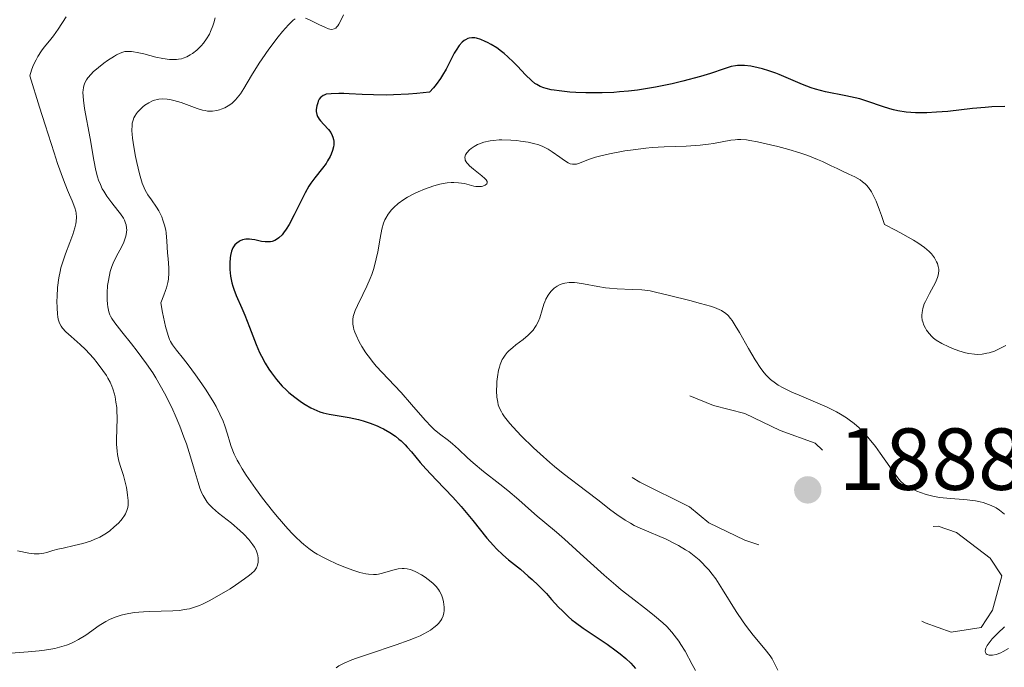
# Model space of a CAD drawing. Units: metres. Extents: x 680928 to 685461, y 4755873 to 4758961.
# Drawn here: x 683089 to 683201, y 4756597 to 4756671 of the extents above; entities that cross this region are included whole.
import ezdxf

# ---------------------------------------------------------------- set-up
doc = ezdxf.new("R2010")
doc.units = ezdxf.units.M
doc.header["$MEASUREMENT"] = 0
doc.linetypes.add('DGN Style 5', pattern=[38.32661, 16.42569, -21.90092])
for name, color, linetype, lineweight in [('Carátula', 7, 'Continuous', 0), ('Elementos auxiliares', 7, 'Continuous', 0), ('Relieve y altimetría', 7, 'Continuous', 0), ('Textos de rotulación', 7, 'Continuous', 0)]:
    doc.layers.add(name, color=color, linetype=linetype, lineweight=lineweight)
doc.styles.add('Style-arial', font='arial.shx', dxfattribs={"bigfont": 'arialbig.shx'})

# ---------------------------------------------------------------- blocks, each defined once
blk = doc.blocks.new('5PATER')
at = {"layer": 'Relieve y altimetría', "linetype": 'Continuous', "lineweight": 0}
h = blk.add_hatch(color=250, dxfattribs=at)
edge = h.paths.add_edge_path()
edge.add_ellipse((0, 0), major_axis=(-1.1, -1.11), ratio=0.999422, start_angle=0, end_angle=360)

msp = doc.modelspace()

# ---------------------------------------------------------------- linework, layer by layer
at = {"layer": 'Carátula', "color": 7, "linetype": 'Continuous', "lineweight": 0}
msp.add_3dface([(681007.78, 4755872.71), (685461.18, 4755992.13), (685381.56, 4758961.08), (680928.16, 4758841.65)], dxfattribs=at)
at = {"layer": 'Elementos auxiliares', "color": 250, "linetype": 'Continuous', "lineweight": 0}
msp.add_3dface([(681881.45, 4756289.9), (685281.34, 4756381.07), (685218.7, 4758694.51), (681819.94, 4758603.33)], dxfattribs=at)
at = {"layer": 'Relieve y altimetría', "color": 36, "linetype": 'Continuous', "lineweight": 0, "flags": 128}
for points, elevation in [([(683094.22, 4756670.95), (683093.32, 4756669.57), (683092.76, 4756668.79), (683092.33, 4756668.25), (683091.72, 4756667.5), (683091.42, 4756667.09), (683090.99, 4756666.43), (683090.79, 4756666.08), (683090.54, 4756665.59), (683090.42, 4756665.32), (683090.27, 4756664.91), (683090.08, 4756664.25), (683091.18, 4756660.67), (683091.81, 4756658.66), (683092.84, 4756655.49), (683093.25, 4756654.26), (683093.9, 4756652.42), (683094.36, 4756651.22), (683094.59, 4756650.69), (683094.9, 4756650), (683095.22, 4756649.23), (683095.34, 4756648.83), (683095.38, 4756648.6), (683095.4, 4756648.15), (683095.36, 4756647.65), (683095.31, 4756647.38), (683095.21, 4756646.93), (683094.98, 4756646.16), (683094.64, 4756645.27), (683094.13, 4756643.96), (683093.9, 4756643.29), (683093.63, 4756642.4), (683093.52, 4756641.95), (683093.39, 4756641.25), (683093.25, 4756640.15), (683093.18, 4756639.1), (683093.17, 4756638.57), (683093.18, 4756637.81), (683093.23, 4756637.12), (683093.27, 4756636.82), (683093.32, 4756636.55), (683093.46, 4756636.1), (683093.64, 4756635.74), (683093.8, 4756635.52), (683094.2, 4756635.1), (683094.8, 4756634.58), (683095.82, 4756633.66), (683096.43, 4756633.07), (683097.32, 4756632.11), (683097.77, 4756631.57), (683098.41, 4756630.71), (683098.8, 4756630.12), (683098.98, 4756629.81), (683099.22, 4756629.36), (683099.42, 4756628.9), (683099.53, 4756628.6), (683099.72, 4756627.99), (683099.79, 4756627.69), (683099.9, 4756627.08), (683099.98, 4756626.48), (683100.01, 4756626.09), (683100.03, 4756625.3), (683099.99, 4756623.99), (683099.96, 4756622.86), (683099.96, 4756622.31), (683100.02, 4756621.51), (683100.07, 4756621.12), (683100.24, 4756620.36), (683100.45, 4756619.63), (683100.74, 4756618.72), (683100.87, 4756618.28), (683101.09, 4756617.38), (683101.18, 4756616.83), (683101.23, 4756616.49), (683101.27, 4756615.88), (683101.27, 4756615.36), (683101.24, 4756615.11), (683101.14, 4756614.76), (683100.98, 4756614.39), (683100.86, 4756614.19), (683100.6, 4756613.82), (683100.44, 4756613.62), (683100.17, 4756613.32), (683099.71, 4756612.88), (683099.2, 4756612.45), (683098.92, 4756612.25), (683098.64, 4756612.06), (683098.05, 4756611.73), (683097.43, 4756611.43)], 1860), ([(683111.2, 4756670.85), (683111.06, 4756670.29), (683110.95, 4756669.94), (683110.69, 4756669.29), (683110.54, 4756669), (683110.21, 4756668.45), (683109.86, 4756667.97), (683109.62, 4756667.68), (683109.12, 4756667.18), (683108.61, 4756666.78), (683108.35, 4756666.62), (683107.96, 4756666.41), (683107.56, 4756666.26), (683107.35, 4756666.2), (683107.03, 4756666.14), (683106.81, 4756666.11), (683106.34, 4756666.1), (683105.98, 4756666.12), (683105.22, 4756666.22), (683104.45, 4756666.39), (683103.07, 4756666.74), (683102.3, 4756666.92), (683101.9, 4756666.98), (683101.66, 4756667.01), (683101.26, 4756667.02), (683100.89, 4756667), (683100.69, 4756666.95), (683100.36, 4756666.83), (683099.96, 4756666.63), (683099.72, 4756666.49), (683098.95, 4756665.99), (683098.53, 4756665.69), (683097.9, 4756665.2), (683097.31, 4756664.7), (683097.06, 4756664.45), (683096.68, 4756664.02), (683096.53, 4756663.8), (683096.36, 4756663.46), (683096.23, 4756663.11), (683096.19, 4756662.91), (683096.15, 4756662.6), (683096.14, 4756662.38), (683096.15, 4756661.88), (683096.19, 4756661.47), (683096.32, 4756660.52), (683096.96, 4756657.11), (683097.36, 4756654.65), (683097.61, 4756653.47), (683097.81, 4756652.73), (683097.92, 4756652.37), (683098.12, 4756651.87), (683098.34, 4756651.39), (683098.51, 4756651.1), (683098.86, 4756650.54), (683099.41, 4756649.8), (683100.12, 4756648.93), (683100.42, 4756648.54), (683100.74, 4756648.05), (683100.86, 4756647.81), (683101, 4756647.46), (683101.05, 4756647.29), (683101.11, 4756646.94), (683101.12, 4756646.68), (683101.11, 4756646.5), (683101.06, 4756646.14), (683100.99, 4756645.86), (683100.78, 4756645.29), (683100.51, 4756644.73), (683099.96, 4756643.71), (683099.57, 4756642.92), (683099.43, 4756642.55), (683099.25, 4756641.95), (683099.03, 4756640.94), (683098.95, 4756640.38), (683098.88, 4756639.53), (683098.88, 4756638.73), (683098.92, 4756638.24), (683098.97, 4756637.93), (683099.1, 4756637.38), (683099.21, 4756637.04), (683099.28, 4756636.87), (683099.43, 4756636.6), (683099.75, 4756636.11), (683100.55, 4756635.08), (683101.65, 4756633.72), (683102.31, 4756632.89), (683103.36, 4756631.47), (683104.08, 4756630.42), (683104.43, 4756629.87), (683104.95, 4756629), (683105.44, 4756628.1), (683105.76, 4756627.48), (683106.36, 4756626.23), (683106.64, 4756625.59), (683107.16, 4756624.34), (683107.63, 4756623.11), (683107.92, 4756622.33), (683108.4, 4756620.88)], 1865), ([(683120.32, 4756670.74), (683120.1, 4756670.57), (683119.56, 4756670.06), (683118.89, 4756669.29), (683118.38, 4756668.67), (683117.32, 4756667.28), (683116.55, 4756666.2), (683116.2, 4756665.68), (683115.34, 4756664.29), (683114.47, 4756662.8), (683114.09, 4756662.21), (683113.9, 4756661.95), (683113.52, 4756661.51), (683113.13, 4756661.14), (683112.86, 4756660.94), (683112.68, 4756660.82), (683112.3, 4756660.61), (683111.9, 4756660.44), (683111.7, 4756660.37), (683111.38, 4756660.29), (683110.88, 4756660.23), (683110.34, 4756660.24), (683110.06, 4756660.28), (683109.76, 4756660.34), (683109.15, 4756660.52), (683107.32, 4756661.2), (683106.51, 4756661.44), (683106.02, 4756661.54), (683105.72, 4756661.59), (683105.17, 4756661.62), (683104.8, 4756661.59), (683104.62, 4756661.56), (683104.28, 4756661.48)], 1870), ([(683125.82, 4756671.2), (683125.57, 4756670.62), (683125.3, 4756670.12), (683125.17, 4756669.93), (683125.04, 4756669.77), (683124.96, 4756669.69), (683124.78, 4756669.58), (683124.49, 4756669.53), (683124.27, 4756669.56), (683124.12, 4756669.6), (683123.76, 4756669.75), (683123.02, 4756670.1), (683121.96, 4756670.62), (683121.49, 4756670.82)], 1870), ([(683104.28, 4756661.48), (683104.06, 4756661.4), (683103.63, 4756661.18), (683103.18, 4756660.89), (683102.96, 4756660.72), (683102.65, 4756660.43), (683102.36, 4756660.12), (683102.23, 4756659.95), (683102.03, 4756659.64), (683101.94, 4756659.47), (683101.84, 4756659.19), (683101.76, 4756658.86), (683101.74, 4756658.67), (683101.72, 4756658), (683101.74, 4756657.6), (683101.78, 4756657.16), (683101.93, 4756656.15), (683102.13, 4756655.07), (683102.28, 4756654.36), (683102.59, 4756653.08), (683102.9, 4756652.02), (683103.1, 4756651.5), (683103.23, 4756651.21), (683103.53, 4756650.7), (683103.93, 4756650.13), (683104.5, 4756649.31), (683104.78, 4756648.86), (683105.11, 4756648.19), (683105.25, 4756647.82), (683105.43, 4756647.25), (683105.57, 4756646.66), (683105.62, 4756646.35), (683105.71, 4756645.41), (683105.78, 4756644.08), (683105.84, 4756643.39), (683105.94, 4756642.39), (683105.94, 4756641.8), (683105.87, 4756641.1), (683105.79, 4756640.7), (683105.64, 4756640.11), (683105.54, 4756639.79), (683105.36, 4756639.26), (683105.01, 4756638.38), (683105.21, 4756637.31), (683105.55, 4756635.71), (683105.83, 4756634.68), (683106.01, 4756634.22), (683106.12, 4756633.98), (683106.35, 4756633.6), (683106.79, 4756633), (683107.59, 4756632.02), (683108.11, 4756631.35), (683108.95, 4756630.21), (683109.41, 4756629.56), (683110.1, 4756628.55), (683110.75, 4756627.54), (683111.04, 4756627.06), (683111.3, 4756626.59), (683111.75, 4756625.72), (683112.1, 4756624.92), (683112.29, 4756624.41), (683112.6, 4756623.46), (683112.86, 4756622.52), (683113.02, 4756622.02), (683113.37, 4756621.15), (683113.71, 4756620.47), (683113.92, 4756620.1), (683114.28, 4756619.48), (683114.73, 4756618.78), (683115.8, 4756617.25), (683116.6, 4756616.16), (683117.72, 4756614.73), (683118.28, 4756614.05), (683119.47, 4756612.66), (683120.01, 4756612.08), (683120.35, 4756611.74), (683121, 4756611.14), (683121.3, 4756610.87), (683121.89, 4756610.41), (683122.46, 4756610.02), (683122.83, 4756609.79), (683123.61, 4756609.36), (683124.07, 4756609.13), (683125.02, 4756608.69), (683125.66, 4756608.42), (683126.89, 4756607.96), (683127.7, 4756607.7), (683128.38, 4756607.53), (683128.69, 4756607.49), (683129.24, 4756607.45), (683129.58, 4756607.47), (683129.81, 4756607.51), (683130.27, 4756607.61), (683131.44, 4756607.96), (683132.07, 4756608.09), (683132.51, 4756608.13), (683132.73, 4756608.13), (683133.07, 4756608.1), (683133.41, 4756608.03), (683133.64, 4756607.96), (683134.09, 4756607.77)], 1870), ([(683192.28, 4756635.3), (683192.14, 4756635.51), (683191.97, 4756635.86), (683191.84, 4756636.23), (683191.79, 4756636.43), (683191.74, 4756636.79), (683191.74, 4756636.98), (683191.76, 4756637.28), (683191.85, 4756637.76), (683192.02, 4756638.28), (683192.14, 4756638.56), (683192.62, 4756639.46), (683193.08, 4756640.29), (683193.29, 4756640.7), (683193.53, 4756641.28), (683193.61, 4756641.56), (683193.64, 4756641.73), (683193.67, 4756642.07), (683193.67, 4756642.23), (683193.62, 4756642.55), (683193.52, 4756642.87), (683193.43, 4756643.08), (683193.18, 4756643.52), (683192.96, 4756643.82), (683192.83, 4756643.99), (683192.58, 4756644.25), (683192.05, 4756644.69), (683191.29, 4756645.22), (683190.8, 4756645.53), (683189.57, 4756646.23), (683188.81, 4756646.63), (683187.47, 4756647.31), (683187.14, 4756648.36), (683186.93, 4756648.96), (683186.54, 4756649.96), (683186.36, 4756650.37), (683186.01, 4756651.03), (683185.68, 4756651.52), (683185.45, 4756651.78), (683185.3, 4756651.93), (683184.98, 4756652.19), (683184.7, 4756652.39), (683184.09, 4756652.74), (683183.43, 4756653.06), (683182.53, 4756653.47), (683182.08, 4756653.68), (683181.39, 4756654.01), (683180.41, 4756654.49), (683179.86, 4756654.73), (683178.93, 4756655.11), (683178.4, 4756655.3), (683177.83, 4756655.49), (683176.6, 4756655.86), (683175.32, 4756656.2), (683174.48, 4756656.4), (683173, 4756656.73), (683172.12, 4756656.89), (683171.76, 4756656.94), (683171.12, 4756656.99), (683170.73, 4756656.99), (683170.48, 4756656.97), (683169.98, 4756656.91), (683169, 4756656.73), (683167.99, 4756656.54), (683167.42, 4756656.45), (683166.48, 4756656.34), (683164.87, 4756656.25), (683162.39, 4756656.16), (683161.02, 4756656.07), (683160.3, 4756656), (683158.85, 4756655.83), (683157.9, 4756655.69), (683156.13, 4756655.37), (683155, 4756655.11), (683154.53, 4756654.98), (683153.76, 4756654.73), (683152.74, 4756654.32), (683152.38, 4756654.2), (683152.23, 4756654.17), (683151.93, 4756654.17), (683151.65, 4756654.24), (683151.45, 4756654.33), (683151.03, 4756654.59), (683150.47, 4756655), (683149.62, 4756655.61), (683149.16, 4756655.89), (683148.93, 4756656.02), (683148.46, 4756656.23), (683147.97, 4756656.41), (683147.62, 4756656.51), (683146.87, 4756656.68), (683146.02, 4756656.82), (683145.58, 4756656.87), (683144.9, 4756656.93), (683143.88, 4756656.96), (683143.56, 4756656.95), (683142.93, 4756656.9), (683142.54, 4756656.84), (683141.81, 4756656.68), (683141.32, 4756656.51), (683141.1, 4756656.42)], 1880), ([(683141.1, 4756656.42), (683140.71, 4756656.21), (683140.37, 4756655.97), (683140.18, 4756655.81), (683139.88, 4756655.47), (683139.75, 4756655.24), (683139.7, 4756655.12), (683139.67, 4756654.95), (683139.68, 4756654.76), (683139.71, 4756654.66), (683139.81, 4756654.46), (683139.88, 4756654.35), (683140.02, 4756654.18), (683140.2, 4756654), (683140.64, 4756653.62), (683141.59, 4756652.87), (683141.95, 4756652.56), (683142.08, 4756652.42), (683142.2, 4756652.2), (683142.2, 4756652.04), (683142.15, 4756651.95), (683141.96, 4756651.8), (683141.7, 4756651.69), (683141.54, 4756651.65), (683141.25, 4756651.63), (683140.9, 4756651.66), (683140.69, 4756651.7), (683139.62, 4756651.97), (683138.93, 4756652.08), (683138.4, 4756652.11), (683138.11, 4756652.1), (683137.66, 4756652.06), (683137.17, 4756651.99), (683136.82, 4756651.91), (683136.12, 4756651.72), (683135.05, 4756651.34), (683134.35, 4756651.05), (683133.91, 4756650.84), (683133.11, 4756650.42), (683132.72, 4756650.18), (683132.07, 4756649.71), (683131.58, 4756649.26), (683131.31, 4756648.98), (683130.92, 4756648.48), (683130.64, 4756648.04), (683130.53, 4756647.83), (683130.39, 4756647.47), (683130.21, 4756646.77), (683130.02, 4756645.78), (683129.74, 4756644.2), (683129.56, 4756643.41), (683129.27, 4756642.31), (683129.04, 4756641.62), (683128.87, 4756641.18), (683128.5, 4756640.31), (683128.02, 4756639.34), (683127.41, 4756638.11), (683127.16, 4756637.54), (683127, 4756637.07), (683126.94, 4756636.84), (683126.89, 4756636.5), (683126.88, 4756636.15), (683126.89, 4756635.96), (683126.96, 4756635.58), (683127.01, 4756635.38), (683127.12, 4756635.06), (683127.26, 4756634.71), (683127.63, 4756633.96), (683127.93, 4756633.43), (683128.39, 4756632.71), (683128.64, 4756632.35), (683129.25, 4756631.56), (683129.56, 4756631.18), (683130.22, 4756630.45), (683131.63, 4756628.98), (683132.39, 4756628.17), (683133.57, 4756626.81), (683135.13, 4756625.03), (683135.84, 4756624.29), (683136.16, 4756623.98), (683136.76, 4756623.47), (683137.79, 4756622.71), (683138.25, 4756622.35), (683138.92, 4756621.74), (683139.95, 4756620.74), (683140.6, 4756620.16), (683141.8, 4756619.18), (683143.63, 4756617.76), (683144.54, 4756617.03), (683145.8, 4756615.96), (683147.26, 4756614.66), (683147.9, 4756614.11), (683148.76, 4756613.39), (683150.1, 4756612.28), (683151.01, 4756611.48), (683152.79, 4756609.86), (683155.53, 4756607.38), (683156.86, 4756606.23), (683157.47, 4756605.72), (683158.6, 4756604.83), (683160.49, 4756603.39)], 1880), ([(683185.39, 4756623.34), (683184.86, 4756623.9), (683184.58, 4756624.15), (683184.03, 4756624.64), (683183.44, 4756625.09), (683183.14, 4756625.3), (683182.48, 4756625.71), (683182.01, 4756625.97), (683180.97, 4756626.5), (683179.61, 4756627.09), (683177.77, 4756627.87), (683176.94, 4756628.23), (683175.93, 4756628.73), (683175.38, 4756629.04), (683175.07, 4756629.25), (683174.51, 4756629.68), (683174.01, 4756630.16), (683173.77, 4756630.44), (683173.4, 4756630.93), (683172.76, 4756631.9), (683172, 4756633.18), (683170.95, 4756635.01), (683170.48, 4756635.81), (683170.12, 4756636.38), (683169.94, 4756636.63), (683169.67, 4756636.94), (683169.37, 4756637.22), (683169.19, 4756637.34), (683168.89, 4756637.52), (683168.66, 4756637.63), (683168.13, 4756637.85), (683167.65, 4756638.01), (683166.53, 4756638.34), (683165.3, 4756638.66), (683162.98, 4756639.22), (683161.39, 4756639.62), (683160.77, 4756639.76), (683160.16, 4756639.85), (683159.84, 4756639.89), (683158.73, 4756639.93), (683157.03, 4756639.98), (683156.14, 4756640.05), (683155.7, 4756640.11), (683154.82, 4756640.26), (683153.18, 4756640.57), (683152.46, 4756640.68), (683152.14, 4756640.7), (683151.56, 4756640.7), (683151.04, 4756640.63), (683150.74, 4756640.55), (683150.54, 4756640.48), (683150.18, 4756640.29), (683149.84, 4756640.06), (683149.68, 4756639.92), (683149.45, 4756639.69), (683149.14, 4756639.28), (683148.87, 4756638.8), (683148.76, 4756638.52), (683148.66, 4756638.23), (683148.47, 4756637.59), (683148.19, 4756636.68), (683148.01, 4756636.23), (683147.79, 4756635.8), (683147.65, 4756635.59), (683147.43, 4756635.29), (683147.26, 4756635.1), (683146.89, 4756634.73), (683146.29, 4756634.23), (683145.48, 4756633.61), (683145.11, 4756633.32), (683144.68, 4756632.93), (683144.49, 4756632.74), (683144.24, 4756632.44), (683144.03, 4756632.11), (683143.93, 4756631.94), (683143.76, 4756631.58), (683143.69, 4756631.38), (683143.59, 4756631.06), (683143.5, 4756630.72), (683143.37, 4756629.97), (683143.31, 4756629.45), (683143.29, 4756629.09), (683143.27, 4756628.39), (683143.31, 4756627.66), (683143.4, 4756627.08), (683143.47, 4756626.8), (683143.62, 4756626.4), (683143.82, 4756625.99), (683143.95, 4756625.77), (683144.18, 4756625.43), (683144.8, 4756624.67), (683145.18, 4756624.23), (683146.09, 4756623.26), (683147.5, 4756621.88), (683148.24, 4756621.19), (683149.34, 4756620.22), (683149.86, 4756619.77), (683150.87, 4756618.96), (683153.58, 4756616.92), (683154.81, 4756615.97), (683156.31, 4756614.79)], 1885), ([(683201.31, 4756633.55), (683200.8, 4756633.27), (683200.32, 4756633.04), (683200.01, 4756632.91), (683199.43, 4756632.72), (683199.15, 4756632.65), (683198.61, 4756632.56), (683198.09, 4756632.53), (683197.75, 4756632.55), (683197.08, 4756632.63), (683196.71, 4756632.71), (683195.96, 4756632.93), (683195.24, 4756633.19), (683194.8, 4756633.38), (683194.02, 4756633.76), (683193.38, 4756634.14), (683193.06, 4756634.39), (683192.88, 4756634.55), (683192.57, 4756634.9), (683192.28, 4756635.3)], 1880), ([(683201.15, 4756614.35), (683200.59, 4756614.78), (683200.2, 4756615.04), (683199.64, 4756615.32), (683199.34, 4756615.45), (683198.73, 4756615.66), (683198.4, 4756615.74), (683197.85, 4756615.85), (683196.91, 4756615.97), (683194.59, 4756616.14), (683193.77, 4756616.24), (683193.38, 4756616.3), (683192.99, 4756616.38), (683192.25, 4756616.58), (683191.57, 4756616.8), (683191.16, 4756616.96), (683190.45, 4756617.28), (683189.9, 4756617.6), (683189.66, 4756617.78), (683189.32, 4756618.09), (683189.14, 4756618.29), (683188.76, 4756618.76), (683188.08, 4756619.74), (683187.01, 4756621.27), (683186.47, 4756622.03), (683185.75, 4756622.93), (683185.39, 4756623.34)], 1885), ([(683108.4, 4756620.88), (683108.81, 4756619.47), (683109.25, 4756617.94), (683109.46, 4756617.29), (683109.7, 4756616.71), (683109.83, 4756616.45), (683110.05, 4756616.07), (683110.31, 4756615.71), (683110.5, 4756615.49), (683110.91, 4756615.06), (683111.6, 4756614.45), (683113.08, 4756613.3), (683114.02, 4756612.48), (683114.46, 4756612.07), (683115.03, 4756611.45), (683115.5, 4756610.86), (683115.69, 4756610.57), (683115.84, 4756610.3), (683115.92, 4756610.12), (683116.04, 4756609.78), (683116.08, 4756609.62), (683116.12, 4756609.31), (683116.12, 4756609.03), (683116.11, 4756608.85), (683116.03, 4756608.52), (683115.92, 4756608.24), (683115.84, 4756608.1), (683115.68, 4756607.89), (683115.35, 4756607.57), (683115.13, 4756607.38), (683114.56, 4756606.96), (683113.51, 4756606.25), (683112.9, 4756605.85), (683111.94, 4756605.26), (683110.52, 4756604.46), (683109.77, 4756604.08), (683109.41, 4756603.92), (683108.86, 4756603.73), (683108.28, 4756603.57), (683107.98, 4756603.5), (683107.5, 4756603.43), (683107.15, 4756603.38), (683106.38, 4756603.33), (683105.04, 4756603.29), (683103.71, 4756603.25), (683103.03, 4756603.21), (683101.99, 4756603.12), (683100.99, 4756602.96), (683100.5, 4756602.84), (683099.81, 4756602.62), (683099.17, 4756602.34), (683098.76, 4756602.13), (683097.98, 4756601.64), (683096.46, 4756600.57), (683095.64, 4756600.06), (683095.06, 4756599.75), (683094.75, 4756599.61), (683094.26, 4756599.42), (683093.48, 4756599.18), (683092.92, 4756599.05), (683091.74, 4756598.85), (683091.13, 4756598.77), (683089.88, 4756598.65), (683087.41, 4756598.46)], 1865), ([(683156.31, 4756614.79), (683156.99, 4756614.28), (683157.93, 4756613.65), (683158.54, 4756613.29), (683158.97, 4756613.06), (683159.92, 4756612.62), (683162.59, 4756611.47), (683163.54, 4756611.01), (683164.01, 4756610.76), (683164.82, 4756610.29), (683165.21, 4756610.03), (683165.79, 4756609.6), (683166.35, 4756609.13), (683166.63, 4756608.87), (683167.18, 4756608.31), (683167.45, 4756608), (683167.85, 4756607.5), (683168.25, 4756606.96), (683169.03, 4756605.77), (683170.58, 4756603.26), (683171.36, 4756602.08), (683171.75, 4756601.54), (683172.52, 4756600.56), (683173.89, 4756598.91), (683174.44, 4756598.19), (683174.67, 4756597.85), (683175.04, 4756597.18), (683175.32, 4756596.56)], 1885), ([(683097.43, 4756611.43), (683097, 4756611.27), (683096.14, 4756610.98), (683095.14, 4756610.75), (683093.87, 4756610.48), (683093.27, 4756610.34), (683092.72, 4756610.18), (683092.02, 4756609.98), (683091.67, 4756609.9), (683091.13, 4756609.82), (683090.85, 4756609.81), (683090.56, 4756609.83), (683089.95, 4756609.91), (683088.66, 4756610.16)], 1860), ([(683134.09, 4756607.77), (683134.73, 4756607.42), (683135.14, 4756607.15), (683135.83, 4756606.61), (683136.04, 4756606.42), (683136.38, 4756606.08), (683136.64, 4756605.76), (683136.78, 4756605.56), (683136.98, 4756605.16), (683137.14, 4756604.69), (683137.22, 4756604.37), (683137.3, 4756603.73), (683137.3, 4756603.31), (683137.27, 4756603.09), (683137.18, 4756602.77), (683137.02, 4756602.42), (683136.91, 4756602.24), (683136.64, 4756601.9), (683136.47, 4756601.71), (683136.14, 4756601.43), (683135.73, 4756601.13), (683135.48, 4756600.98), (683134.9, 4756600.66), (683134.56, 4756600.49), (683133.98, 4756600.24), (683133.32, 4756599.98), (683131.83, 4756599.44), (683128.67, 4756598.4), (683127.32, 4756597.94), (683126.77, 4756597.74), (683125.9, 4756597.37), (683125.29, 4756597.05), (683124.99, 4756596.85)], 1870), ([(683160.49, 4756603.39), (683161.29, 4756602.77), (683162.23, 4756601.95), (683162.66, 4756601.54), (683163.25, 4756600.89), (683163.79, 4756600.22), (683164.04, 4756599.86), (683164.29, 4756599.49), (683164.75, 4756598.73), (683165.58, 4756597.22), (683165.96, 4756596.54)], 1880), ([(683201.61, 4756599.03), (683201.01, 4756598.69), (683200.73, 4756598.55), (683200.23, 4756598.37), (683199.8, 4756598.28), (683199.56, 4756598.27), (683199.42, 4756598.29), (683199.19, 4756598.36), (683199.08, 4756598.44), (683198.98, 4756598.58), (683198.95, 4756598.75), (683198.99, 4756598.97), (683199.04, 4756599.09), (683199.19, 4756599.38), (683199.3, 4756599.54), (683199.51, 4756599.82), (683199.77, 4756600.12), (683200.42, 4756600.8), (683201.16, 4756601.51)], 1885)]:
    msp.add_lwpolyline(points, dxfattribs=dict(at, elevation=elevation))
at = {"layer": 'Relieve y altimetría', "color": 36, "linetype": 'Continuous', "lineweight": 30, "elevation": 1875, "flags": 128}
for points in [[(683201.21, 4756660.77), (683199.72, 4756660.7), (683198.97, 4756660.65), (683197.51, 4756660.51), (683194.71, 4756660.2), (683193.41, 4756660.09), (683192.31, 4756660.04), (683191.79, 4756660.03), (683191.03, 4756660.04), (683189.97, 4756660.12), (683188.99, 4756660.26), (683188.53, 4756660.36), (683188.1, 4756660.47), (683187.26, 4756660.74), (683185.59, 4756661.34), (683184.66, 4756661.62), (683184.15, 4756661.75), (683183.06, 4756661.98), (683180.75, 4756662.43), (683179.64, 4756662.71), (683179.12, 4756662.87), (683178.13, 4756663.24), (683175.5, 4756664.38), (683175.1, 4756664.54), (683174.31, 4756664.81), (683173.57, 4756665.04), (683173.1, 4756665.16), (683172.24, 4756665.33), (683171.52, 4756665.42), (683171.19, 4756665.44), (683170.72, 4756665.42), (683170.49, 4756665.39), (683170.02, 4756665.29), (683169.23, 4756665.04), (683167.67, 4756664.51), (683166.52, 4756664.16), (683164.49, 4756663.62), (683163.3, 4756663.34), (683161.38, 4756662.95), (683160.03, 4756662.73), (683159.35, 4756662.63), (683158.32, 4756662.5), (683157.3, 4756662.41), (683156.62, 4756662.36), (683155.31, 4756662.31), (683153.44, 4756662.31), (683152.31, 4756662.35), (683151.61, 4756662.4), (683150.4, 4756662.52), (683149.83, 4756662.6), (683149.49, 4756662.66), (683148.91, 4756662.8), (683148.66, 4756662.88), (683148.23, 4756663.05), (683147.87, 4756663.24), (683147.65, 4756663.38), (683147.24, 4756663.71), (683146.56, 4756664.37), (683145.65, 4756665.33), (683145.2, 4756665.8), (683144.56, 4756666.42), (683144.13, 4756666.79), (683143.85, 4756667.01), (683143.3, 4756667.42), (683142.66, 4756667.81), (683142.25, 4756668.03), (683141.98, 4756668.16), (683141.47, 4756668.38), (683141, 4756668.52), (683140.78, 4756668.56), (683140.46, 4756668.57), (683140.15, 4756668.53), (683140, 4756668.48), (683139.72, 4756668.36), (683139.58, 4756668.27), (683139.37, 4756668.09), (683139.02, 4756667.71), (683138.66, 4756667.16), (683138.46, 4756666.82), (683137.52, 4756665.01), (683137.12, 4756664.31), (683136.89, 4756663.95), (683136.38, 4756663.24), (683136.1, 4756662.89), (683135.63, 4756662.38), (683134.18, 4756662.22), (683133.25, 4756662.15), (683131.53, 4756662.07), (683130.72, 4756662.06), (683129.24, 4756662.07), (683127.94, 4756662.11), (683126.48, 4756662.19), (683125.88, 4756662.22), (683125.3, 4756662.23)], [(683125.3, 4756662.23), (683124.43, 4756662.21), (683123.87, 4756662.14), (683123.62, 4756662.06), (683123.5, 4756662), (683123.31, 4756661.86), (683123.22, 4756661.77), (683123.07, 4756661.57), (683122.95, 4756661.35), (683122.89, 4756661.19), (683122.78, 4756660.82), (683122.72, 4756660.42), (683122.72, 4756660.2), (683122.78, 4756659.85), (683122.87, 4756659.61), (683122.94, 4756659.49), (683123.06, 4756659.3), (683123.21, 4756659.11), (683123.59, 4756658.7), (683124.13, 4756658.12), (683124.37, 4756657.8), (683124.55, 4756657.45), (683124.62, 4756657.27), (683124.69, 4756656.99), (683124.71, 4756656.79), (683124.71, 4756656.39), (683124.68, 4756656.18), (683124.58, 4756655.76), (683124.44, 4756655.34), (683124.31, 4756655.07), (683124.02, 4756654.55), (683123.84, 4756654.27), (683123.44, 4756653.74), (683122.55, 4756652.65), (683122.11, 4756652.02), (683121.89, 4756651.68), (683121.47, 4756650.92), (683120.21, 4756648.4), (683119.62, 4756647.3), (683119.31, 4756646.8), (683118.98, 4756646.35), (683118.82, 4756646.15), (683118.47, 4756645.81), (683118.29, 4756645.67), (683118, 4756645.5), (683117.71, 4756645.4), (683117.51, 4756645.36), (683117.11, 4756645.33), (683116.91, 4756645.34), (683116.5, 4756645.39), (683115.72, 4756645.56), (683115.37, 4756645.62), (683115.12, 4756645.65), (683114.68, 4756645.64), (683114.3, 4756645.56), (683114.07, 4756645.47), (683113.93, 4756645.39), (683113.68, 4756645.21), (683113.45, 4756644.99), (683113.35, 4756644.87), (683113.22, 4756644.65), (683113.05, 4756644.27), (683112.94, 4756643.79), (683112.9, 4756643.52), (683112.86, 4756642.96), (683112.86, 4756642.66), (683112.88, 4756642.18), (683112.96, 4756641.43), (683113.11, 4756640.67), (683113.2, 4756640.3), (683113.32, 4756639.94), (683113.58, 4756639.24), (683114.23, 4756637.8), (683114.59, 4756636.99), (683115.13, 4756635.61), (683115.87, 4756633.67), (683116.27, 4756632.76), (683116.47, 4756632.33), (683116.89, 4756631.54), (683117.32, 4756630.84), (683117.61, 4756630.41), (683118.19, 4756629.65), (683118.84, 4756628.92), (683119.28, 4756628.48), (683119.6, 4756628.2), (683120.28, 4756627.65), (683121.05, 4756627.09), (683121.46, 4756626.82), (683122.12, 4756626.45), (683122.8, 4756626.13), (683123.14, 4756626), (683123.5, 4756625.88), (683124.21, 4756625.71), (683126.47, 4756625.34), (683127.54, 4756625.1), (683128.07, 4756624.96), (683128.88, 4756624.7), (683129.66, 4756624.39), (683130.04, 4756624.22), (683130.4, 4756624.04), (683131.1, 4756623.64)], [(683131.1, 4756623.64), (683131.74, 4756623.2), (683132.14, 4756622.89), (683132.39, 4756622.67), (683132.86, 4756622.23), (683133.1, 4756621.98), (683133.56, 4756621.45), (683134.57, 4756620.23), (683135.2, 4756619.5), (683136.41, 4756618.22), (683138.29, 4756616.26), (683139.24, 4756615.21), (683140.57, 4756613.61), (683142.18, 4756611.61), (683142.92, 4756610.75), (683143.28, 4756610.38), (683143.98, 4756609.71), (683144.65, 4756609.13), (683145.99, 4756608.06), (683146.89, 4756607.29), (683147.34, 4756606.88), (683148, 4756606.26), (683148.95, 4756605.29), (683149.55, 4756604.63), (683150.35, 4756603.75), (683150.77, 4756603.31), (683151.47, 4756602.65), (683151.85, 4756602.32), (683152.26, 4756602), (683153.14, 4756601.35), (683155.88, 4756599.53), (683156.91, 4756598.79), (683157.36, 4756598.43), (683158, 4756597.9), (683158.58, 4756597.35), (683158.85, 4756597.06), (683159.11, 4756596.77)]]:
    msp.add_lwpolyline(points, dxfattribs=at)
at = {"layer": 'Relieve y altimetría', "color": 27, "linetype": 'DGN Style 5', "lineweight": 0, "elevation": 1887.5, "flags": 128}
msp.add_lwpolyline([(683198.52, 4756601.43), (683199.78, 4756603.4), (683200.86, 4756607.3), (683199.51, 4756609.33), (683195.7, 4756612.24), (683193.61, 4756612.97), (683191.6, 4756612.77), (683189.63, 4756610.77), (683188.66, 4756610.34), (683187.28, 4756610.25), (683185.88, 4756610.68), (683185.42, 4756611.57), (683186.19, 4756614.43), (683186.07, 4756615.4), (683184.61, 4756616.95), (683181.95, 4756618.4), (683181.29, 4756619.39), (683180.76, 4756621.32), (683179.58, 4756622.41), (683175.58, 4756623.85), (683171.55, 4756625.78), (683167.99, 4756626.72), (683163.66, 4756628.46), (683159.66, 4756627.03), (683157.04, 4756626.84), (683155.96, 4756626.46), (683153.72, 4756624.87), (683153.09, 4756623.49), (683153.41, 4756622.21), (683155.58, 4756620.41), (683159.62, 4756617.96), (683165.27, 4756615.16), (683167.47, 4756613.33), (683171.56, 4756611.39), (683174.74, 4756610.28), (683177.48, 4756610.51), (683179.48, 4756608.33), (683181.4, 4756608.42), (683185.04, 4756607.76), (683186.21, 4756607.05), (683188.3, 4756604.14), (683192.11, 4756601.95), (683195.08, 4756600.89), (683198.52, 4756601.43)], dxfattribs=at)

# ---------------------------------------------------------------- block references
at = {"layer": 'Relieve y altimetría', "color": 250, "linetype": 'Continuous', "lineweight": 0}
msp.add_blockref('5PATER', (683178.74, 4756617.1, 1888.34), dxfattribs=at)

# ---------------------------------------------------------------- texts
at = {"layer": 'Textos de rotulación', "color": 250, "linetype": 'Continuous', "lineweight": 0, "style": 'Style-arial'}
msp.add_text('1888.34', height=7, dxfattribs=at).set_placement((683182.24, 4756617.1, 1888.34))

doc.saveas('drawing.dxf')
